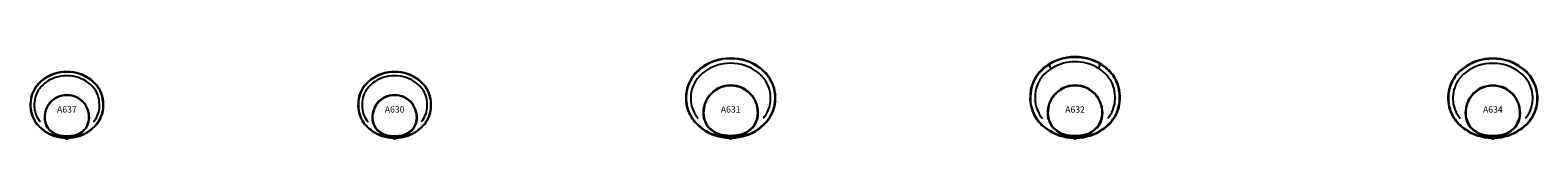
# Model space of a CAD drawing. Units: inches. Extents: x -14 to 578, y -1 to 32.
import ezdxf
from ezdxf.enums import TextEntityAlignment as Align

# ---------------------------------------------------------------- set-up
doc = ezdxf.new("R2010")
doc.units = ezdxf.units.IN
doc.header["$MEASUREMENT"] = 0
doc.header["$PDMODE"] = 32
doc.header["$PDSIZE"] = -2
doc.layers.add('(Senator) Furniture 2D', color=7, linetype='Continuous')
doc.layers.add('AFUCH-P-ST', color=2, linetype='Continuous')
doc.layers.add('AFUCH-P-TN', color=2, linetype='Continuous', lineweight=9)
doc.styles.get("Standard").update_dxf_attribs({"font": 'monotxt.shx'})

# ---------------------------------------------------------------- blocks, each defined once
blk = doc.blocks.new('A630_US_2D')
at = {"layer": 'AFUCH-P-ST'}
for p, q in [((-0.8, 0.01), (-0.76, 0.81)), ((0.8, 0.01), (0.76, 0.81))]:
    blk.add_line(p, q, dxfattribs=at)
blk.add_lwpolyline([(0.4, 0, 0.145016), (8.89, 2.69, 0.085995), (12.2, 5.9, 0.076405), (13.85, 9.12, 0.074691), (14.41, 12.33, 0.058934), (14.02, 16.35, 0.075226), (12.58, 19.56, 0.084587), (9.63, 22.77, 0.168184), (0, 25.98, 0.168184), (-9.63, 22.77, 0.084587), (-12.58, 19.56, 0.075226), (-14.02, 16.35, 0.058934), (-14.41, 12.33, 0.074691), (-13.85, 9.12, 0.076405), (-12.2, 5.9, 0.085995), (-8.89, 2.69, 0.145016), (-0.4, 0)], format="xyb", close=True, dxfattribs=at)
for points in [[(0.79, 0.17, 0.138508), (8.8, 2.82, 0.085986), (12.07, 6, 0.076402), (13.7, 9.17, 0.074691), (14.25, 12.33, 0.058758), (13.86, 16.3, 0.075218), (12.44, 19.47, 0.084578), (9.53, 22.64, 0.168208), (0, 25.82, 0.168208), (-9.53, 22.64, 0.084578), (-12.44, 19.47, 0.075218), (-13.86, 16.3, 0.058758), (-14.25, 12.33, 0.074691), (-13.7, 9.17, 0.076402), (-12.07, 6, 0.085986), (-8.8, 2.82, 0.138487), (-0.8, 0.17, 0.138487)], [(10.5, 6.32, 0.014032), (10.9, 6.85, 0.07637), (12.33, 9.63, 0.074691), (12.81, 12.37, 0.05696), (12.47, 15.92, 0.075136), (11.23, 18.69, 0.08449), (8.65, 21.5, 0.168454), (0, 24.38, 0.168454), (-8.65, 21.5, 0.08449), (-11.23, 18.69, 0.075136), (-12.47, 15.92, 0.056956), (-12.81, 12.37, 0.074691), (-12.33, 9.63, 0.07637), (-10.9, 6.85, 0.015742), (-10.44, 6.26, 0.015742)], [(0.77, 0.65, 0.026094), (2.17, 0.8, 0.218057), (7.66, 4.01, 0.122499), (8.8, 7.22, 0.095048), (8.52, 10.43, 0.104267), (6.86, 13.65, 0.229514), (0, 16.86, 0.229514), (-6.86, 13.65, 0.104267), (-8.52, 10.43, 0.095048), (-8.8, 7.22, 0.122499), (-7.66, 4.01, 0.218057), (-2.17, 0.8, 0.026071), (-0.77, 0.65, 0.026071)], [(0, 0.79, 0.040401), (2.15, 0.96, 0.218145), (7.52, 4.1, 0.122437), (8.64, 7.24, 0.095074), (8.37, 10.39, 0.104291), (6.74, 13.55, 0.229588), (0, 16.7, 0.229588), (-6.74, 13.55, 0.104291), (-8.37, 10.39, 0.095074), (-8.64, 7.24, 0.122437), (-7.52, 4.1, 0.218145), (-2.15, 0.96, 0.040401), (0, 0.79, 0.040401)]]:
    blk.add_lwpolyline(points, format="xyb", dxfattribs=at)
blk.add_point((0, 0), dxfattribs=at)
at = {"layer": 'AFUCH-P-TN'}
blk.add_text('A630', height=2.5, dxfattribs=at).set_placement((0, 9.17), align=Align.BOTTOM_CENTER)
blk = doc.blocks.new('A632_US_2D')
at = {"layer": 'AFUCH-P-ST'}
for p, q in [((-0.99, 0.02), (-0.94, 0.99)), ((0.99, 0.02), (0.93, 0.99))]:
    blk.add_line(p, q, dxfattribs=at)
blk.add_lwpolyline([(0.49, 0, 0.145016), (10.93, 3.31, 0.085995), (15, 7.26, 0.076405), (17.03, 11.21, 0.074691), (17.72, 15.15, 0.059485), (17.23, 20.04, 0.075226), (15.46, 23.99, 0.084587), (11.83, 27.94, 0.168184), (0, 31.89, 0.168184), (-11.83, 27.94, 0.084587), (-15.46, 23.99, 0.075226), (-17.23, 20.04, 0.059485), (-17.72, 15.15, 0.074691), (-17.03, 11.21, 0.076405), (-15, 7.26, 0.085995), (-10.93, 3.31, 0.145016), (-0.49, 0)], format="xyb", close=True, dxfattribs=at)
for points in [[(9.29, 29.36, 0.129045), (0, 31.69, 0.134513), (-9.65, 29.17)], [(8.44, 27.81, 0.129342), (0, 29.92, 0.13481), (-8.76, 27.63)], [(-9.65, 29.17, 0.03295), (-11.71, 27.78, 0.084578), (-15.29, 23.88, 0.075218), (-17.04, 19.99, 0.059313), (-17.52, 15.16, 0.074691), (-16.84, 11.27, 0.076402), (-14.84, 7.37, 0.085986), (-10.82, 3.47, 0.138487), (-0.98, 0.21)], [(-8.76, 27.63, 0.032896), (-10.63, 26.38, 0.08449), (-13.8, 22.92, 0.075136), (-15.33, 19.52, 0.05756), (-15.74, 15.2, 0.074691), (-15.15, 11.83, 0.07637), (-13.4, 8.42, 0.015742), (-12.84, 7.69)], [(0.98, 0.21, 0.138508), (10.82, 3.47, 0.085986), (14.84, 7.37, 0.076402), (16.84, 11.27, 0.074691), (17.52, 15.16, 0.059314), (17.04, 19.99, 0.075218), (15.29, 23.88, 0.084578), (11.71, 27.78, 0.038331), (9.29, 29.36, 0.038331)], [(12.9, 7.77, 0.014032), (13.4, 8.42, 0.07637), (15.15, 11.83, 0.074691), (15.74, 15.2, 0.057564), (15.33, 19.52, 0.075136), (13.8, 22.92, 0.08449), (10.63, 26.38, 0.038278), (8.44, 27.81, 0.038278)], [(0.95, 0.8, 0.026094), (2.67, 0.98, 0.218057), (9.41, 4.93, 0.122499), (10.82, 8.88, 0.095048), (10.48, 12.82, 0.104267), (8.43, 16.77, 0.229514), (0, 20.72, 0.229514), (-8.43, 16.77, 0.104267), (-10.48, 12.82, 0.095048), (-10.82, 8.88, 0.122499), (-9.41, 4.93, 0.218057), (-2.67, 0.98, 0.026071), (-0.95, 0.8, 0.026071)], [(0, 0.97, 0.040401), (2.65, 1.17, 0.218145), (9.25, 5.04, 0.122437), (10.62, 8.9, 0.095074), (10.28, 12.77, 0.104291), (8.28, 16.65, 0.229588), (0, 20.52, 0.229588), (-8.28, 16.65, 0.104291), (-10.28, 12.77, 0.095074), (-10.62, 8.9, 0.122437), (-9.25, 5.04, 0.218145), (-2.65, 1.17, 0.040401), (0, 0.97, 0.040401)]]:
    blk.add_lwpolyline(points, format="xyb", dxfattribs=at)
for centre, radius, start, end in [((-9.2, 28.4), 0.888, 120, 300), ((8.88, 28.58), 0.889, 240, 60)]:
    blk.add_arc(centre, radius, start, end, dxfattribs=at)
blk.add_point((0, 0), dxfattribs=at)
at = {"layer": 'AFUCH-P-TN'}
blk.add_text('A632', height=2.5, dxfattribs=at).set_placement((0, 9.17), align=Align.BOTTOM_CENTER)
blk = doc.blocks.new('A631_US_2D')
at = {"layer": 'AFUCH-P-ST'}
for p, q in [((-0.99, 0.02), (-0.93, 0.99)), ((0.98, 0.02), (0.93, 0.99))]:
    blk.add_line(p, q, dxfattribs=at)
blk.add_lwpolyline([(0.49, 0, 0.145016), (10.9, 3.3, 0.085995), (14.95, 7.23, 0.076405), (16.98, 11.17, 0.074691), (17.66, 15.11, 0.06615), (17.18, 19.49, 0.075226), (15.41, 23.42, 0.084587), (11.8, 27.36, 0.168184), (0, 31.3, 0.168184), (-11.8, 27.36, 0.084587), (-15.41, 23.42, 0.075226), (-17.18, 19.49, 0.06615), (-17.66, 15.11, 0.074691), (-16.98, 11.17, 0.076405), (-14.95, 7.23, 0.085995), (-10.9, 3.3, 0.145016), (-0.49, 0)], format="xyb", close=True, dxfattribs=at)
for points in [[(0.97, 0.21, 0.138508), (10.79, 3.46, 0.085986), (14.79, 7.35, 0.076402), (16.79, 11.23, 0.074691), (17.47, 15.11, 0.066048), (16.99, 19.43, 0.075218), (15.24, 23.32, 0.084578), (11.68, 27.21, 0.168208), (0, 31.1, 0.168208), (-11.68, 27.21, 0.084578), (-15.24, 23.32, 0.075218), (-16.99, 19.43, 0.066048), (-17.47, 15.11, 0.074691), (-16.79, 11.23, 0.076402), (-14.79, 7.35, 0.085986), (-10.79, 3.46, 0.138487), (-0.97, 0.21, 0.138487)], [(12.86, 7.74, 0.014032), (13.36, 8.39, 0.07637), (15.11, 11.79, 0.074691), (15.69, 15.16, 0.064988), (15.28, 18.96, 0.075136), (13.76, 22.36, 0.08449), (10.59, 25.8, 0.168454), (0, 29.33, 0.168454), (-10.59, 25.8, 0.08449), (-13.76, 22.36, 0.075136), (-15.28, 18.96, 0.064986), (-15.7, 15.16, 0.074691), (-15.11, 11.79, 0.07637), (-13.36, 8.39, 0.015742), (-12.8, 7.67, 0.015742)], [(0.94, 0.79, 0.026094), (2.66, 0.98, 0.218057), (9.38, 4.91, 0.122499), (10.79, 8.85, 0.095048), (10.44, 12.79, 0.104267), (8.41, 16.72, 0.229514), (0, 20.66, 0.229514), (-8.41, 16.72, 0.104267), (-10.44, 12.79, 0.095048), (-10.79, 8.85, 0.122499), (-9.38, 4.91, 0.218057), (-2.66, 0.98, 0.026071), (-0.94, 0.79, 0.026071)], [(0, 0.97, 0.040401), (2.64, 1.17, 0.218145), (9.22, 5.02, 0.122437), (10.59, 8.87, 0.095074), (10.25, 12.73, 0.104291), (8.25, 16.6, 0.229588), (0, 20.46, 0.229588), (-8.25, 16.6, 0.104291), (-10.25, 12.73, 0.095074), (-10.59, 8.87, 0.122437), (-9.22, 5.02, 0.218145), (-2.64, 1.17, 0.040401), (0, 0.97, 0.040401)]]:
    blk.add_lwpolyline(points, format="xyb", dxfattribs=at)
blk.add_point((0, 0), dxfattribs=at)
at = {"layer": 'AFUCH-P-TN'}
blk.add_text('A631', height=2.5, dxfattribs=at).set_placement((0, 9.17), align=Align.BOTTOM_CENTER)
blk = doc.blocks.new('A634_US_2D')
at = {"layer": 'AFUCH-P-ST'}
for p, q in [((-0.99, 0.02), (-0.93, 0.99)), ((0.98, 0.02), (0.93, 0.99))]:
    blk.add_line(p, q, dxfattribs=at)
blk.add_lwpolyline([(0.49, 0, 0.145016), (10.9, 3.3, 0.085995), (14.95, 7.23, 0.076405), (16.98, 11.17, 0.074691), (17.66, 15.11, 0.06615), (17.18, 19.49, 0.075226), (15.41, 23.42, 0.084587), (11.8, 27.36, 0.168184), (0, 31.3, 0.168184), (-11.8, 27.36, 0.084587), (-15.41, 23.42, 0.075226), (-17.18, 19.49, 0.06615), (-17.66, 15.11, 0.074691), (-16.98, 11.17, 0.076405), (-14.95, 7.23, 0.085995), (-10.9, 3.3, 0.145016), (-0.49, 0)], format="xyb", close=True, dxfattribs=at)
for points in [[(0.97, 0.21, 0.138508), (10.79, 3.46, 0.085986), (14.79, 7.35, 0.076402), (16.79, 11.23, 0.074691), (17.47, 15.11, 0.066048), (16.99, 19.43, 0.075218), (15.24, 23.32, 0.084578), (11.68, 27.21, 0.168208), (0, 31.1, 0.168208), (-11.68, 27.21, 0.084578), (-15.24, 23.32, 0.075218), (-16.99, 19.43, 0.066048), (-17.47, 15.11, 0.074691), (-16.79, 11.23, 0.076402), (-14.79, 7.35, 0.085986), (-10.79, 3.46, 0.138487), (-0.97, 0.21, 0.138487)], [(12.86, 7.74, 0.014032), (13.36, 8.39, 0.07637), (15.11, 11.79, 0.074691), (15.69, 15.16, 0.064988), (15.28, 18.96, 0.075136), (13.76, 22.36, 0.08449), (10.59, 25.8, 0.168454), (0, 29.33, 0.168454), (-10.59, 25.8, 0.08449), (-13.76, 22.36, 0.075136), (-15.28, 18.96, 0.064986), (-15.7, 15.16, 0.074691), (-15.11, 11.79, 0.07637), (-13.36, 8.39, 0.015742), (-12.8, 7.67, 0.015742)], [(0.94, 0.79, 0.026094), (2.66, 0.98, 0.218057), (9.38, 4.91, 0.122499), (10.79, 8.85, 0.095048), (10.44, 12.79, 0.104267), (8.41, 16.72, 0.229514), (0, 20.66, 0.229514), (-8.41, 16.72, 0.104267), (-10.44, 12.79, 0.095048), (-10.79, 8.85, 0.122499), (-9.38, 4.91, 0.218057), (-2.66, 0.98, 0.026071), (-0.94, 0.79, 0.026071)], [(0, 0.97, 0.040401), (2.64, 1.17, 0.218145), (9.22, 5.02, 0.122437), (10.59, 8.87, 0.095074), (10.25, 12.73, 0.104291), (8.25, 16.6, 0.229588), (0, 20.46, 0.229588), (-8.25, 16.6, 0.104291), (-10.25, 12.73, 0.095074), (-10.59, 8.87, 0.122437), (-9.22, 5.02, 0.218145), (-2.64, 1.17, 0.040401), (0, 0.97, 0.040401)]]:
    blk.add_lwpolyline(points, format="xyb", dxfattribs=at)
blk.add_point((0, 0), dxfattribs=at)
at = {"layer": 'AFUCH-P-TN'}
blk.add_text('A634', height=2.5, dxfattribs=at).set_placement((0, 9.17), align=Align.BOTTOM_CENTER)
blk = doc.blocks.new('A637_US_2D')
at = {"layer": 'AFUCH-P-ST'}
for p, q in [((-0.8, 0.01), (-0.76, 0.81)), ((0.8, 0.01), (0.76, 0.81))]:
    blk.add_line(p, q, dxfattribs=at)
blk.add_lwpolyline([(0.4, 0, 0.145016), (8.89, 2.69, 0.085995), (12.2, 5.9, 0.076405), (13.85, 9.12, 0.074691), (14.41, 12.33, 0.058934), (14.02, 16.35, 0.075226), (12.58, 19.56, 0.084587), (9.63, 22.77, 0.168184), (0, 25.98, 0.168184), (-9.63, 22.77, 0.084587), (-12.58, 19.56, 0.075226), (-14.02, 16.35, 0.058934), (-14.41, 12.33, 0.074691), (-13.85, 9.12, 0.076405), (-12.2, 5.9, 0.085995), (-8.89, 2.69, 0.145016), (-0.4, 0)], format="xyb", close=True, dxfattribs=at)
for points in [[(0.79, 0.17, 0.138508), (8.8, 2.82, 0.085986), (12.07, 6, 0.076402), (13.7, 9.17, 0.074691), (14.25, 12.33, 0.058758), (13.86, 16.3, 0.075218), (12.44, 19.47, 0.084578), (9.53, 22.64, 0.168208), (0, 25.82, 0.168208), (-9.53, 22.64, 0.084578), (-12.44, 19.47, 0.075218), (-13.86, 16.3, 0.058758), (-14.25, 12.33, 0.074691), (-13.7, 9.17, 0.076402), (-12.07, 6, 0.085986), (-8.8, 2.82, 0.138487), (-0.8, 0.17, 0.138487)], [(10.5, 6.32, 0.014032), (10.9, 6.85, 0.07637), (12.33, 9.63, 0.074691), (12.81, 12.37, 0.05696), (12.47, 15.92, 0.075136), (11.23, 18.69, 0.08449), (8.65, 21.5, 0.168454), (0, 24.38, 0.168454), (-8.65, 21.5, 0.08449), (-11.23, 18.69, 0.075136), (-12.47, 15.92, 0.056956), (-12.81, 12.37, 0.074691), (-12.33, 9.63, 0.07637), (-10.9, 6.85, 0.015742), (-10.44, 6.26, 0.015742)], [(0.77, 0.65, 0.026094), (2.17, 0.8, 0.218057), (7.66, 4.01, 0.122499), (8.8, 7.22, 0.095048), (8.52, 10.43, 0.104267), (6.86, 13.65, 0.229514), (0, 16.86, 0.229514), (-6.86, 13.65, 0.104267), (-8.52, 10.43, 0.095048), (-8.8, 7.22, 0.122499), (-7.66, 4.01, 0.218057), (-2.17, 0.8, 0.026071), (-0.77, 0.65, 0.026071)], [(0, 0.79, 0.040401), (2.15, 0.96, 0.218145), (7.52, 4.1, 0.122437), (8.64, 7.24, 0.095074), (8.37, 10.39, 0.104291), (6.74, 13.55, 0.229588), (0, 16.7, 0.229588), (-6.74, 13.55, 0.104291), (-8.37, 10.39, 0.095074), (-8.64, 7.24, 0.122437), (-7.52, 4.1, 0.218145), (-2.15, 0.96, 0.040401), (0, 0.79, 0.040401)]]:
    blk.add_lwpolyline(points, format="xyb", dxfattribs=at)
blk.add_point((0, 0), dxfattribs=at)
at = {"layer": 'AFUCH-P-TN'}
blk.add_text('A637', height=2.5, dxfattribs=at).set_placement((0, 9.17), align=Align.BOTTOM_CENTER)

msp = doc.modelspace()

# ---------------------------------------------------------------- block references
at = {"layer": '(Senator) Furniture 2D'}
for name, p in [('A631_US_2D', (260.91, 0)), ('A632_US_2D', (396.28, -0.05)), ('A634_US_2D', (560.49, -0.05)), ('A637_US_2D', (0, 0)), ('A630_US_2D', (128.83, 0))]:
    msp.add_blockref(name, p, dxfattribs=at)

doc.saveas('drawing.dxf')
